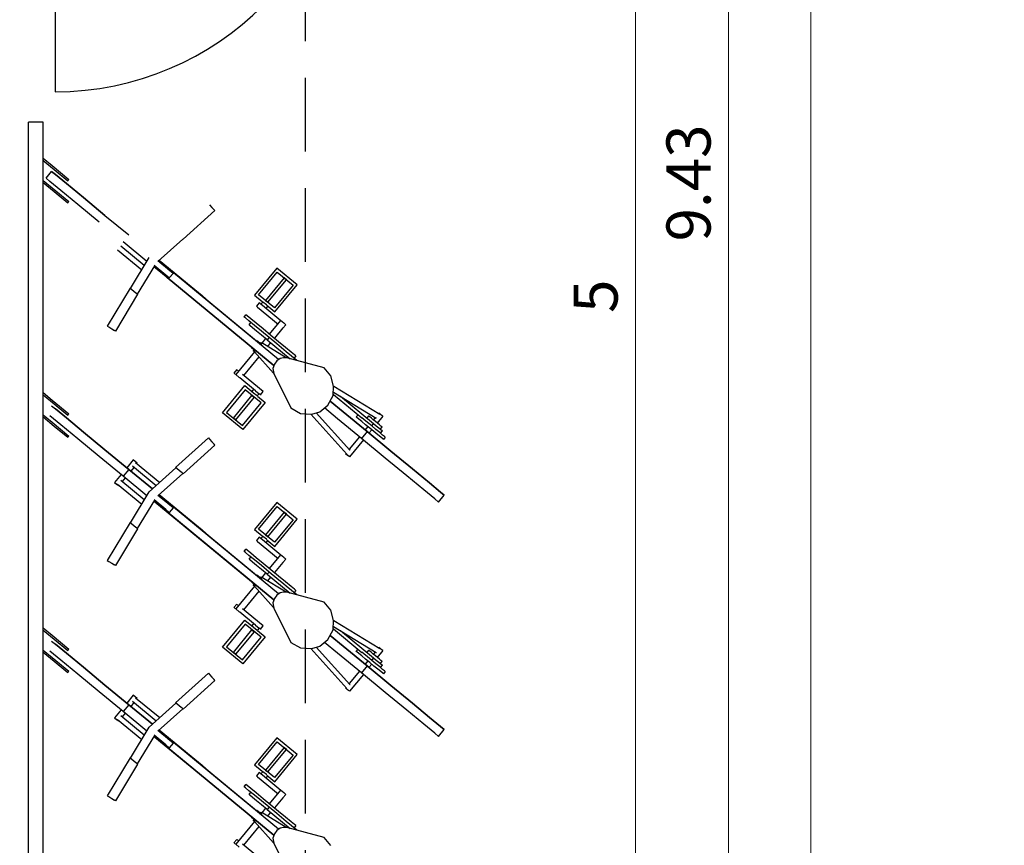
# Model space of a CAD drawing. Extents: x -14053 to -13339, y -14299 to -14218.
# Drawn here: x -13859 to -13856, y -14278 to -14275 of the extents above; entities that cross this region are included whole.
import ezdxf

# ---------------------------------------------------------------- set-up
doc = ezdxf.new("R2010")
doc.units = 0
doc.header["$LTSCALE"] = 1000
doc.header["$MEASUREMENT"] = 0
doc.header["$PDMODE"] = 35
doc.header["$PDSIZE"] = 0.5
doc.linetypes.add('HIDDEN', pattern=[0.375, 0.25, -0.125])
doc.layers.get('DEFPOINTS').update_dxf_attribs({"linetype": 'CONTINUOUS'})
for name, color, linetype in [('Bici', 136, 'CONTINUOUS'), ('Bodenbelag', 7, 'CONTINUOUS'), ('L_linea nascosta', 1, 'HIDDEN'), ('L_linea quote', 136, 'CONTINUOUS'), ('MAU', 4, 'CONTINUOUS'), ('QUOTE', 1, 'CONTINUOUS')]:
    doc.layers.add(name, color=color, linetype=linetype)
doc.styles.add('ARIAL', font='ARIAL.TTF')
doc.dimstyles.new('1_100', dxfattribs={"dimtxt": 0.15, "dimasz": 0.07, "dimexe": 0.1, "dimexo": 0.8, "dimgap": 0.04, "dimtad": 1, "dimzin": 9, "dimdsep": 46, "dimtxsty": 'ARIAL', "dimcen": 1, "dimclrd": 136, "dimclre": 136, "dimclrt": 1, "dimadec": 0, "dimazin": 0, "dimtfac": 1, "dimtmove": 0, "dimatfit": 3, "dimfxl": 1, "dimlwd": 5, "dimlwe": 5, "dimarcsym": 0})

# ---------------------------------------------------------------- blocks, each defined once
blk = doc.blocks.new('*D17')
at = {"layer": 'DEFPOINTS', "color": 0, "transparency": 16777216}
for p in [(-13858.1295, -14273.4169), (-13857.1378, -14273.4169), (-13858.1295, -14278.4169)]:
    blk.add_point(p, dxfattribs=at)
at = {"layer": 'L_linea quote', "color": 136, "lineweight": 5, "transparency": 16777216}
for p, q in [((-13857.3295, -14273.4169), (-13857.0378, -14273.4169)), ((-13857.1378, -14278.3469), (-13857.1378, -14273.4869)), ((-13857.3295, -14278.4169), (-13857.0378, -14278.4169))]:
    blk.add_line(p, q, dxfattribs=at)
at = {"layer": 'L_linea quote', "color": 136, "transparency": 16777216}
for points in [[(-13857.1495, -14273.4869), (-13857.1261, -14273.4869), (-13857.1378, -14273.4169)], [(-13857.1495, -14278.3469), (-13857.1261, -14278.3469), (-13857.1378, -14278.4169)]]:
    blk.add_solid(points, dxfattribs=at)
at = {"layer": 'L_linea quote', "color": 1, "transparency": 16777216, "insert": (-13857.2541, -14275.9169), "char_height": 0.15, "attachment_point": 5, "rotation": 90, "style": 'ARIAL'}
blk.add_mtext('5', dxfattribs=at)
blk = doc.blocks.new('*D18')
at = {"layer": 'DEFPOINTS', "color": 0, "transparency": 16777216}
for p in [(-13858.1295, -14270.8169), (-13856.8215, -14270.8169), (-13858.1295, -14280.2469)]:
    blk.add_point(p, dxfattribs=at)
at = {"layer": 'L_linea quote', "color": 136, "lineweight": 5, "transparency": 16777216}
for p, q in [((-13857.3295, -14270.8169), (-13856.7215, -14270.8169)), ((-13856.8215, -14280.1769), (-13856.8215, -14270.8869)), ((-13857.3295, -14280.2469), (-13856.7215, -14280.2469))]:
    blk.add_line(p, q, dxfattribs=at)
at = {"layer": 'L_linea quote', "color": 136, "transparency": 16777216}
for points in [[(-13856.8332, -14270.8869), (-13856.8099, -14270.8869), (-13856.8215, -14270.8169)], [(-13856.8332, -14280.1769), (-13856.8099, -14280.1769), (-13856.8215, -14280.2469)]]:
    blk.add_solid(points, dxfattribs=at)
at = {"layer": 'L_linea quote', "color": 1, "transparency": 16777216, "insert": (-13856.9382, -14275.5319), "char_height": 0.15, "attachment_point": 5, "rotation": 90, "style": 'ARIAL'}
blk.add_mtext('9.43', dxfattribs=at)
blk = doc.blocks.new('*D551')
at = {"layer": 'DEFPOINTS', "color": 0, "ltscale": 0.0001, "transparency": 16777216}
for p in [(-13858.4152, -14228.2369), (-13857.276, -14282.2469), (-13855.8488, -14282.2469)]:
    blk.add_point(p, dxfattribs=at)
at = {"layer": 'QUOTE', "color": 136, "lineweight": 5, "ltscale": 0.0001, "transparency": 16777216}
for p, q in [((-13857.6152, -14228.2369), (-13855.7488, -14228.2369)), ((-13855.8488, -14228.3069), (-13855.8488, -14282.1769)), ((-13856.476, -14282.2469), (-13855.7488, -14282.2469))]:
    blk.add_line(p, q, dxfattribs=at)
at = {"layer": 'QUOTE', "color": 136, "ltscale": 0.0001, "transparency": 16777216}
for points in [[(-13855.8604, -14228.3069), (-13855.8371, -14228.3069), (-13855.8488, -14228.2369)], [(-13855.8604, -14282.1769), (-13855.8371, -14282.1769), (-13855.8488, -14282.2469)]]:
    blk.add_solid(points, dxfattribs=at)
at = {"layer": 'QUOTE', "color": 1, "ltscale": 0.0001, "transparency": 16777216, "insert": (-13855.9654, -14255.2419), "char_height": 0.15, "attachment_point": 5, "rotation": 90, "style": 'ARIAL'}
blk.add_mtext('54.01', dxfattribs=at)
blk = doc.blocks.new('*D730')
at = {"layer": 'DEFPOINTS', "color": 0, "ltscale": 0.0001, "transparency": 16777216}
for p in [(-13857.5146, -14267.3469), (-13856.542, -14267.3469), (-13857.5146, -14280.4469)]:
    blk.add_point(p, dxfattribs=at)
at = {"layer": 'QUOTE', "color": 136, "lineweight": 5, "ltscale": 0.0001, "transparency": 16777216}
for p, q in [((-13856.7146, -14267.3469), (-13856.442, -14267.3469)), ((-13856.542, -14280.3769), (-13856.542, -14267.4169)), ((-13856.7146, -14280.4469), (-13856.442, -14280.4469))]:
    blk.add_line(p, q, dxfattribs=at)
at = {"layer": 'QUOTE', "color": 136, "ltscale": 0.0001, "transparency": 16777216}
for points in [[(-13856.5537, -14267.4169), (-13856.5303, -14267.4169), (-13856.542, -14267.3469)], [(-13856.5537, -14280.3769), (-13856.5303, -14280.3769), (-13856.542, -14280.4469)]]:
    blk.add_solid(points, dxfattribs=at)
at = {"layer": 'QUOTE', "color": 1, "ltscale": 0.0001, "transparency": 16777216, "insert": (-13856.6586, -14273.8969), "char_height": 0.15, "attachment_point": 5, "rotation": 90, "style": 'ARIAL'}
blk.add_mtext('13.1', dxfattribs=at)

msp = doc.modelspace()

# ---------------------------------------------------------------- linework, layer by layer
at = {"layer": 'Bici', "linetype": 'Continuous'}
for p, q in [((-13859.1418, -14275.5159), (-13859.1228, -14275.4927)), ((-13859.11, -14275.5032), (-13859.1228, -14275.4927)), ((-13859.0727, -14275.534), (-13859.11, -14275.5032)), ((-13859.1291, -14275.5264), (-13859.1418, -14275.5159)), ((-13859.0918, -14275.5571), (-13859.1291, -14275.5264)), ((-13859.0148, -14275.5818), (-13859.0727, -14275.534)), ((-13859.0338, -14275.6049), (-13859.0918, -14275.5571)), ((-13858.9606, -14275.6653), (-13859.0338, -14275.6049)), ((-13858.9416, -14275.6421), (-13859.0148, -14275.5818)), ((-13858.5861, -14275.606), (-13858.578, -14275.615)), ((-13858.578, -14275.615), (-13858.5704, -14275.623)), ((-13858.7992, -14275.7984), (-13858.8798, -14275.7319)), ((-13858.7606, -14275.7977), (-13858.6772, -14275.7225)), ((-13858.8987, -14275.7593), (-13858.8165, -14275.8271)), ((-13858.8076, -14275.8125), (-13858.8879, -14275.7463)), ((-13858.8545, -14275.8904), (-13858.7917, -14275.7854)), ((-13858.7217, -14275.8298), (-13858.7615, -14275.797)), ((-13858.7521, -14275.8012), (-13858.7352, -14275.815)), ((-13858.7734, -14275.8132), (-13858.8314, -14275.9095)), ((-13858.7345, -14275.8453), (-13858.7743, -14275.8125)), ((-13858.7706, -14275.8192), (-13858.7716, -14275.8198)), ((-13858.7266, -14275.8257), (-13858.7238, -14275.8245)), ((-13858.7262, -14275.8225), (-13858.7238, -14275.8245)), ((-13858.7207, -14275.8307), (-13858.7217, -14275.8298)), ((-13858.71, -14275.8394), (-13858.7207, -14275.8307)), ((-13858.7131, -14275.8332), (-13858.7139, -14275.8363)), ((-13858.3572, -14275.8213), (-13858.433, -14275.9133)), ((-13858.4189, -14275.9122), (-13858.3556, -14275.8354)), ((-13858.2878, -14275.8785), (-13858.3572, -14275.8213)), ((-13858.3556, -14275.8354), (-13858.3017, -14275.8798)), ((-13858.7335, -14275.8462), (-13858.7345, -14275.8453)), ((-13858.7267, -14275.8518), (-13858.7295, -14275.8531)), ((-13858.7163, -14275.8475), (-13858.7165, -14275.8473)), ((-13858.7163, -14275.847), (-13858.7163, -14275.8475)), ((-13858.3324, -14275.8545), (-13858.3957, -14275.9312)), ((-13858.3881, -14275.9375), (-13858.3248, -14275.8608)), ((-13858.3248, -14275.8608), (-13858.3324, -14275.8545)), ((-13858.3017, -14275.8798), (-13858.365, -14275.9566)), ((-13858.3636, -14275.9705), (-13858.2878, -14275.8785)), ((-13858.8333, -14275.9079), (-13858.8303, -14275.9104)), ((-13858.433, -14275.9133), (-13858.4074, -14275.9344)), ((-13858.365, -14275.9566), (-13858.4189, -14275.9122)), ((-13858.414, -14275.9418), (-13858.4176, -14275.9388)), ((-13858.3928, -14275.9465), (-13858.4047, -14275.9366)), ((-13858.3957, -14275.9312), (-13858.3881, -14275.9375)), ((-13858.4129, -14275.9427), (-13858.4143, -14275.9416)), ((-13858.4113, -14275.944), (-13858.4129, -14275.9427)), ((-13858.411, -14275.9442), (-13858.4115, -14275.9438)), ((-13858.399, -14275.9541), (-13858.411, -14275.9442)), ((-13858.3974, -14275.9554), (-13858.399, -14275.9541)), ((-13858.343, -14276.0003), (-13858.3977, -14275.9552)), ((-13858.3936, -14275.9586), (-13858.3873, -14275.951)), ((-13858.3908, -14275.9481), (-13858.3928, -14275.9465)), ((-13858.3911, -14275.9478), (-13858.3636, -14275.9705)), ((-13858.4519, -14276.0011), (-13858.4642, -14275.9909)), ((-13858.4579, -14275.9833), (-13858.462, -14275.9799)), ((-13858.4456, -14275.9934), (-13858.4579, -14275.9833)), ((-13858.4331, -14276.0165), (-13858.4519, -14276.0011)), ((-13858.4269, -14276.0089), (-13858.4456, -14275.9934)), ((-13858.3446, -14275.999), (-13858.3828, -14276.0453)), ((-13858.3332, -14276.0084), (-13858.3446, -14275.999)), ((-13858.9286, -14276.0214), (-13858.9182, -14276.0276)), ((-13858.9182, -14276.0276), (-13858.9087, -14276.0332)), ((-13858.4397, -14276.0239), (-13858.4484, -14276.0167)), ((-13858.4261, -14276.0351), (-13858.4397, -14276.0239)), ((-13858.4097, -14276.0358), (-13858.4331, -14276.0165)), ((-13858.4034, -14276.0282), (-13858.4269, -14276.0089)), ((-13858.4087, -14276.0495), (-13858.4261, -14276.0351)), ((-13858.3833, -14276.0576), (-13858.4097, -14276.0358)), ((-13858.377, -14276.05), (-13858.4034, -14276.0282)), ((-13858.3371, -14276.0248), (-13858.3656, -14276.0594)), ((-13858.3365, -14276.0253), (-13858.3269, -14276.0136)), ((-13858.3313, -14276.01), (-13858.3332, -14276.0084)), ((-13858.3269, -14276.0136), (-13858.3315, -14276.0098)), ((-13858.4174, -14276.0761), (-13858.4113, -14276.0738)), ((-13858.4113, -14276.0738), (-13858.4086, -14276.0761)), ((-13858.3896, -14276.0652), (-13858.4087, -14276.0495)), ((-13858.3953, -14276.0605), (-13858.4081, -14276.076)), ((-13858.3833, -14276.0576), (-13858.3896, -14276.0652)), ((-13858.3882, -14276.0663), (-13858.3896, -14276.0652)), ((-13858.3896, -14276.0652), (-13858.3117, -14276.1294)), ((-13858.3572, -14276.0791), (-13858.3833, -14276.0576)), ((-13858.3509, -14276.0715), (-13858.377, -14276.05)), ((-13858.3272, -14276.091), (-13858.3509, -14276.0715)), ((-13858.433, -14276.1062), (-13858.4965, -14276.1833)), ((-13858.436, -14276.1038), (-13858.4349, -14276.0974)), ((-13858.4333, -14276.106), (-13858.436, -14276.1038)), ((-13858.4333, -14276.106), (-13858.4292, -14276.1021)), ((-13858.368, -14276.1781), (-13858.4333, -14276.106)), ((-13858.4301, -14276.1027), (-13858.4317, -14276.1046)), ((-13858.4084, -14276.0758), (-13858.4117, -14276.0809)), ((-13858.4097, -14276.0779), (-13858.411, -14276.0796)), ((-13858.3251, -14276.1262), (-13858.4084, -14276.0758)), ((-13858.3782, -14276.0746), (-13858.389, -14276.0877)), ((-13858.3335, -14276.0987), (-13858.3572, -14276.0791)), ((-13858.3251, -14276.1056), (-13858.3335, -14276.0987)), ((-13858.3084, -14276.1065), (-13858.3272, -14276.091)), ((-13858.2886, -14276.1357), (-13858.3254, -14276.1054)), ((-13858.2965, -14276.1164), (-13858.3084, -14276.1065)), ((-13858.4179, -14276.1228), (-13858.47, -14276.186)), ((-13858.3575, -14276.1361), (-13858.3656, -14276.1481)), ((-13858.3456, -14276.1289), (-13858.3575, -14276.1361)), ((-13858.3344, -14276.1258), (-13858.3456, -14276.1289)), ((-13858.3233, -14276.1263), (-13858.3344, -14276.1258)), ((-13858.196, -14276.1604), (-13858.3233, -14276.1263)), ((-13858.2921, -14276.12), (-13858.2984, -14276.1276)), ((-13858.2921, -14276.12), (-13858.2965, -14276.1164)), ((-13858.4895, -14276.1698), (-13858.4917, -14276.168)), ((-13858.4871, -14276.1718), (-13858.4895, -14276.1698)), ((-13858.3656, -14276.1481), (-13858.371, -14276.1624)), ((-13858.371, -14276.1624), (-13858.3675, -14276.1799)), ((-13858.1731, -14276.1875), (-13858.196, -14276.1604)), ((-13858.5025, -14276.1783), (-13858.5031, -14276.1779)), ((-13858.5009, -14276.1797), (-13858.5025, -14276.1783)), ((-13858.499, -14276.1813), (-13858.5012, -14276.1795)), ((-13858.4965, -14276.1833), (-13858.499, -14276.1813)), ((-13858.4851, -14276.1927), (-13858.4965, -14276.1833)), ((-13858.4829, -14276.1945), (-13858.4851, -14276.1927)), ((-13858.4301, -14276.238), (-13858.4832, -14276.1943)), ((-13858.3675, -14276.1799), (-13858.3094, -14276.2968)), ((-13858.164, -14276.2224), (-13858.1731, -14276.1875)), ((-13858.5422, -14276.3129), (-13858.4663, -14276.2209)), ((-13858.4647, -14276.2351), (-13858.528, -14276.3118)), ((-13858.4663, -14276.2209), (-13858.4369, -14276.2452)), ((-13858.4108, -14276.2795), (-13858.4647, -14276.2351)), ((-13858.4361, -14276.2331), (-13858.4424, -14276.2407)), ((-13858.4301, -14276.238), (-13858.4296, -14276.2385)), ((-13858.4296, -14276.2385), (-13858.4176, -14276.2484)), ((-13858.1654, -14276.2547), (-13858.164, -14276.2224)), ((-13858.0071, -14276.3184), (-13858.1639, -14276.2234)), ((-13858.5049, -14276.3309), (-13858.4416, -14276.2542)), ((-13858.434, -14276.2604), (-13858.4973, -14276.3372)), ((-13858.4416, -14276.2542), (-13858.434, -14276.2604)), ((-13858.4369, -14276.2452), (-13858.4359, -14276.2461)), ((-13858.4233, -14276.2564), (-13858.3969, -14276.2782)), ((-13858.4176, -14276.2484), (-13858.4157, -14276.2499)), ((-13858.4127, -14276.2524), (-13858.4157, -14276.2499)), ((-13858.4127, -14276.2524), (-13858.4122, -14276.2528)), ((-13858.1838, -14276.2875), (-13858.1654, -14276.2547)), ((-13858.1315, -14276.31), (-13858.1758, -14276.2735)), ((-13858.165, -14276.2431), (-13858.0189, -14276.331)), ((-13858.165, -14276.2504), (-13858.0676, -14276.3307)), ((-13858.0284, -14276.3502), (-13858.1403, -14276.258)), ((-13859.0727, -14276.3307), (-13859.11, -14276.2999)), ((-13858.4741, -14276.3563), (-13858.4108, -14276.2795)), ((-13858.3969, -14276.2782), (-13858.4728, -14276.3702)), ((-13858.3094, -14276.2968), (-13858.2765, -14276.3157)), ((-13858.2105, -14276.3094), (-13858.1838, -14276.2875)), ((-13858.1506, -14276.3332), (-13858.1949, -14276.2966)), ((-13859.0918, -14276.3538), (-13859.1291, -14276.323)), ((-13859.0148, -14276.3785), (-13859.0727, -14276.3307)), ((-13858.4728, -14276.3702), (-13858.5422, -14276.3129)), ((-13858.528, -14276.3118), (-13858.4741, -14276.3563)), ((-13858.4973, -14276.3372), (-13858.5049, -14276.3309)), ((-13858.2765, -14276.3157), (-13858.2385, -14276.3178)), ((-13858.1187, -14276.4537), (-13858.242, -14276.3177)), ((-13858.2385, -14276.3178), (-13858.2105, -14276.3094)), ((-13858.2229, -14276.3133), (-13858.1085, -14276.4396)), ((-13858.0504, -14276.3769), (-13858.1315, -14276.31)), ((-13858.0872, -14276.3273), (-13858.0809, -14276.3197)), ((-13858.085, -14276.3291), (-13858.0872, -14276.3273)), ((-13858.0785, -14276.3345), (-13858.085, -14276.3291)), ((-13858.0682, -14276.343), (-13858.0785, -14276.3345)), ((-13858.0619, -14276.3354), (-13858.0679, -14276.3305)), ((-13858.0491, -14276.3459), (-13858.0619, -14276.3354)), ((-13858.0452, -14276.3235), (-13858.0515, -14276.3312)), ((-13858.0442, -14276.3244), (-13858.0452, -14276.3235)), ((-13858.0409, -14276.3271), (-13858.0442, -14276.3244)), ((-13858.0357, -14276.3314), (-13858.0409, -14276.3271)), ((-13858.0295, -14276.3366), (-13858.0357, -14276.3314)), ((-13858.0221, -14276.3426), (-13858.0295, -14276.3366)), ((-13858.0224, -14276.3291), (-13858.0289, -14276.337)), ((-13858.0192, -14276.3308), (-13858.0181, -14276.3317)), ((-13857.9965, -14276.3249), (-13858.0156, -14276.348)), ((-13858.0098, -14276.3139), (-13858.0114, -14276.3158)), ((-13859.0338, -14276.4016), (-13859.0918, -14276.3538)), ((-13858.0554, -14276.3536), (-13858.0682, -14276.343)), ((-13858.0478, -14276.3599), (-13858.0572, -14276.3713)), ((-13858.0409, -14276.3655), (-13858.0554, -14276.3536)), ((-13858.0347, -14276.3578), (-13858.0491, -14276.3459)), ((-13858.0344, -14276.3709), (-13858.0438, -14276.3823)), ((-13858.0268, -14276.3771), (-13858.0409, -14276.3655)), ((-13858.0347, -14276.3578), (-13858.0284, -14276.3502)), ((-13858.0205, -14276.3695), (-13858.0347, -14276.3578)), ((-13858.0284, -14276.3502), (-13858.0295, -14276.3493)), ((-13858.0189, -14276.3581), (-13858.0284, -14276.3502)), ((-13858.015, -14276.3484), (-13858.0221, -14276.3426)), ((-13858.0074, -14276.3803), (-13858.0205, -14276.3695)), ((-13858.0104, -14276.3651), (-13858.0189, -14276.3581)), ((-13858.0085, -14276.3538), (-13858.015, -14276.3484)), ((-13858.0036, -14276.3707), (-13858.0104, -14276.3651)), ((-13858.0033, -14276.3581), (-13858.0085, -14276.3538)), ((-13858.0001, -14276.3608), (-13858.0063, -14276.3684)), ((-13857.999, -14276.3745), (-13858.0036, -14276.3707)), ((-13858.0001, -14276.3608), (-13858.0033, -14276.3581)), ((-13857.999, -14276.3617), (-13858.0001, -14276.3608)), ((-13858.9606, -14276.4619), (-13859.0338, -14276.4016)), ((-13858.9416, -14276.4388), (-13859.0148, -14276.3785)), ((-13858.5861, -14276.4026), (-13858.578, -14276.4116)), ((-13858.0762, -14276.3944), (-13858.1113, -14276.4369)), ((-13857.9883, -14276.4669), (-13858.0694, -14276.4)), ((-13857.9693, -14276.4438), (-13858.0504, -14276.3769)), ((-13858.0137, -14276.3879), (-13858.0268, -14276.3771)), ((-13858.0037, -14276.3962), (-13858.0137, -14276.3879)), ((-13857.9974, -14276.3886), (-13858.0074, -14276.3803)), ((-13857.9971, -14276.4016), (-13858.0037, -14276.3962)), ((-13857.9908, -14276.394), (-13857.9974, -14276.3886)), ((-13857.9947, -14276.4036), (-13857.9971, -14276.4016)), ((-13857.9884, -14276.396), (-13857.9947, -14276.4036)), ((-13857.9884, -14276.396), (-13857.9908, -14276.394)), ((-13858.8607, -14276.5055), (-13858.9416, -14276.4388)), ((-13858.578, -14276.4116), (-13858.5704, -14276.4197)), ((-13858.1088, -14276.4394), (-13858.1077, -14276.4403)), ((-13858.8452, -14276.4734), (-13858.8672, -14276.5001)), ((-13857.9154, -14276.5271), (-13857.9883, -14276.4669)), ((-13857.8963, -14276.5039), (-13857.9693, -14276.4438)), ((-13858.7801, -14276.5719), (-13858.8607, -14276.5055)), ((-13858.8607, -14276.5055), (-13858.7801, -14276.5719)), ((-13858.8436, -14276.4986), (-13858.8539, -14276.5111)), ((-13858.7679, -14276.561), (-13858.8482, -14276.4948)), ((-13858.8374, -14276.4817), (-13858.7552, -14276.5495)), ((-13858.8319, -14276.4844), (-13858.8328, -14276.4855)), ((-13858.7003, -14276.5001), (-13858.7917, -14276.5821)), ((-13858.6973, -14276.5026), (-13858.7017, -14276.499)), ((-13858.6878, -14276.5104), (-13858.6973, -14276.5026)), ((-13857.8383, -14276.5517), (-13857.8963, -14276.5039)), ((-13858.873, -14276.5342), (-13858.8833, -14276.5468)), ((-13858.7992, -14276.5951), (-13858.8798, -14276.5286)), ((-13858.7606, -14276.5944), (-13858.6772, -14276.5192)), ((-13858.6791, -14276.5176), (-13858.6878, -14276.5104)), ((-13858.6761, -14276.5201), (-13858.6791, -14276.5176)), ((-13857.8574, -14276.5749), (-13857.9154, -14276.5271)), ((-13858.8987, -14276.556), (-13858.8165, -14276.6238)), ((-13858.8076, -14276.6091), (-13858.8879, -14276.543)), ((-13857.8201, -14276.6056), (-13857.8574, -14276.5749)), ((-13857.801, -14276.5825), (-13857.8383, -14276.5517)), ((-13858.8545, -14276.6871), (-13858.7917, -14276.5821)), ((-13858.7345, -14276.642), (-13858.7743, -14276.6092)), ((-13858.7217, -14276.6265), (-13858.7615, -14276.5937)), ((-13858.7521, -14276.5978), (-13858.7352, -14276.6117)), ((-13857.807, -14276.6164), (-13857.8201, -14276.6056)), ((-13857.807, -14276.6164), (-13857.788, -14276.5932)), ((-13857.788, -14276.5932), (-13857.801, -14276.5825)), ((-13858.7734, -14276.6099), (-13858.8314, -14276.7062)), ((-13858.7706, -14276.6159), (-13858.7716, -14276.6165)), ((-13858.7335, -14276.6429), (-13858.7345, -14276.642)), ((-13858.7266, -14276.6224), (-13858.7238, -14276.6211)), ((-13858.7262, -14276.6191), (-13858.7238, -14276.6211)), ((-13858.7207, -14276.6273), (-13858.7217, -14276.6265)), ((-13858.71, -14276.6361), (-13858.7207, -14276.6273)), ((-13858.7131, -14276.6299), (-13858.7139, -14276.6329)), ((-13858.3572, -14276.618), (-13858.433, -14276.71)), ((-13858.4189, -14276.7088), (-13858.3556, -14276.6321)), ((-13858.2878, -14276.6752), (-13858.3572, -14276.618)), ((-13858.3556, -14276.6321), (-13858.3017, -14276.6765)), ((-13858.7267, -14276.6485), (-13858.7295, -14276.6498)), ((-13858.7163, -14276.6442), (-13858.7165, -14276.644)), ((-13858.7163, -14276.6437), (-13858.7163, -14276.6442)), ((-13858.3324, -14276.6512), (-13858.3957, -14276.7279)), ((-13858.3881, -14276.7342), (-13858.3248, -14276.6574)), ((-13858.3017, -14276.6765), (-13858.365, -14276.7533)), ((-13858.3636, -14276.7672), (-13858.2878, -14276.6752)), ((-13858.3248, -14276.6574), (-13858.3324, -14276.6512)), ((-13858.8333, -14276.7046), (-13858.8303, -14276.7071)), ((-13858.433, -14276.71), (-13858.4074, -14276.731)), ((-13858.365, -14276.7533), (-13858.4189, -14276.7088)), ((-13858.414, -14276.7384), (-13858.4176, -14276.7355)), ((-13858.4129, -14276.7393), (-13858.4143, -14276.7382)), ((-13858.4113, -14276.7407), (-13858.4129, -14276.7393)), ((-13858.411, -14276.7409), (-13858.4115, -14276.7405)), ((-13858.399, -14276.7508), (-13858.411, -14276.7409)), ((-13858.3928, -14276.7431), (-13858.4047, -14276.7333)), ((-13858.3957, -14276.7279), (-13858.3881, -14276.7342)), ((-13858.3908, -14276.7447), (-13858.3928, -14276.7431)), ((-13858.4579, -14276.78), (-13858.462, -14276.7766)), ((-13858.3974, -14276.7521), (-13858.399, -14276.7508)), ((-13858.343, -14276.797), (-13858.3977, -14276.7519)), ((-13858.3936, -14276.7553), (-13858.3873, -14276.7476)), ((-13858.3911, -14276.7445), (-13858.3636, -14276.7672)), ((-13858.4519, -14276.7977), (-13858.4642, -14276.7876)), ((-13858.4456, -14276.7901), (-13858.4579, -14276.78)), ((-13858.4331, -14276.8132), (-13858.4519, -14276.7977)), ((-13858.4269, -14276.8056), (-13858.4456, -14276.7901)), ((-13858.4034, -14276.8249), (-13858.4269, -14276.8056)), ((-13858.3446, -14276.7957), (-13858.3828, -14276.8419)), ((-13858.3332, -14276.8051), (-13858.3446, -14276.7957)), ((-13858.3365, -14276.822), (-13858.3269, -14276.8103)), ((-13858.3313, -14276.8067), (-13858.3332, -14276.8051)), ((-13858.3269, -14276.8103), (-13858.3315, -14276.8064)), ((-13858.9286, -14276.818), (-13858.9182, -14276.8243)), ((-13858.9182, -14276.8243), (-13858.9087, -14276.8299)), ((-13858.4397, -14276.8206), (-13858.4484, -14276.8134)), ((-13858.4261, -14276.8318), (-13858.4397, -14276.8206)), ((-13858.4097, -14276.8325), (-13858.4331, -14276.8132)), ((-13858.4087, -14276.8462), (-13858.4261, -14276.8318)), ((-13858.3833, -14276.8543), (-13858.4097, -14276.8325)), ((-13858.377, -14276.8467), (-13858.4034, -14276.8249)), ((-13858.3371, -14276.8215), (-13858.3656, -14276.8561)), ((-13858.4174, -14276.8728), (-13858.4113, -14276.8705)), ((-13858.4084, -14276.8725), (-13858.4117, -14276.8775)), ((-13858.4113, -14276.8705), (-13858.4086, -14276.8727)), ((-13858.4097, -14276.8746), (-13858.411, -14276.8762)), ((-13858.3896, -14276.8619), (-13858.4087, -14276.8462)), ((-13858.3251, -14276.9228), (-13858.4084, -14276.8725)), ((-13858.3953, -14276.8572), (-13858.4081, -14276.8727)), ((-13858.3833, -14276.8543), (-13858.3896, -14276.8619)), ((-13858.3882, -14276.863), (-13858.3896, -14276.8619)), ((-13858.3896, -14276.8619), (-13858.3117, -14276.9261)), ((-13858.3782, -14276.8713), (-13858.389, -14276.8844)), ((-13858.3572, -14276.8758), (-13858.3833, -14276.8543)), ((-13858.3509, -14276.8682), (-13858.377, -14276.8467)), ((-13858.3335, -14276.8953), (-13858.3572, -14276.8758)), ((-13858.3272, -14276.8877), (-13858.3509, -14276.8682)), ((-13858.433, -14276.9029), (-13858.4965, -14276.9799)), ((-13858.436, -14276.9005), (-13858.4349, -14276.8941)), ((-13858.4333, -14276.9027), (-13858.436, -14276.9005)), ((-13858.4333, -14276.9027), (-13858.4292, -14276.8988)), ((-13858.368, -14276.9748), (-13858.4333, -14276.9027)), ((-13858.4301, -14276.8994), (-13858.4317, -14276.9013)), ((-13858.3251, -14276.9023), (-13858.3335, -14276.8953)), ((-13858.3084, -14276.9032), (-13858.3272, -14276.8877)), ((-13858.2886, -14276.9324), (-13858.3254, -14276.9021)), ((-13858.2965, -14276.9131), (-13858.3084, -14276.9032)), ((-13858.4179, -14276.9195), (-13858.47, -14276.9826)), ((-13858.3575, -14276.9327), (-13858.3656, -14276.9448)), ((-13858.3456, -14276.9256), (-13858.3575, -14276.9327)), ((-13858.3344, -14276.9225), (-13858.3456, -14276.9256)), ((-13858.3233, -14276.9229), (-13858.3344, -14276.9225)), ((-13858.196, -14276.957), (-13858.3233, -14276.9229)), ((-13858.2921, -14276.9167), (-13858.2984, -14276.9243)), ((-13858.2921, -14276.9167), (-13858.2965, -14276.9131)), ((-13858.5025, -14276.975), (-13858.5031, -14276.9746)), ((-13858.5009, -14276.9764), (-13858.5025, -14276.975)), ((-13858.499, -14276.9779), (-13858.5012, -14276.9761)), ((-13858.4895, -14276.9665), (-13858.4917, -14276.9647)), ((-13858.4871, -14276.9685), (-13858.4895, -14276.9665)), ((-13858.3656, -14276.9448), (-13858.371, -14276.9591)), ((-13858.371, -14276.9591), (-13858.3675, -14276.9766)), ((-13858.3675, -14276.9766), (-13858.3094, -14277.0935)), ((-13858.1731, -14276.9842), (-13858.196, -14276.957)), ((-13858.4965, -14276.9799), (-13858.499, -14276.9779)), ((-13858.4851, -14276.9894), (-13858.4965, -14276.9799)), ((-13858.4829, -14276.9912), (-13858.4851, -14276.9894)), ((-13858.4301, -14277.0347), (-13858.4832, -14276.991)), ((-13858.164, -14277.0191), (-13858.1731, -14276.9842)), ((-13858.5422, -14277.1096), (-13858.4663, -14277.0176)), ((-13858.4647, -14277.0318), (-13858.528, -14277.1085)), ((-13858.4663, -14277.0176), (-13858.4369, -14277.0419)), ((-13858.4108, -14277.0762), (-13858.4647, -14277.0318)), ((-13858.4361, -14277.0298), (-13858.4424, -14277.0374)), ((-13858.4369, -14277.0419), (-13858.4359, -14277.0428)), ((-13858.4301, -14277.0347), (-13858.4296, -14277.0352)), ((-13858.4296, -14277.0352), (-13858.4176, -14277.045)), ((-13858.1654, -14277.0513), (-13858.164, -14277.0191)), ((-13858.165, -14277.0398), (-13858.0189, -14277.1277)), ((-13858.0071, -14277.1151), (-13858.1639, -14277.0201)), ((-13858.5049, -14277.1276), (-13858.4416, -14277.0508)), ((-13858.434, -14277.0571), (-13858.4973, -14277.1339)), ((-13858.4741, -14277.153), (-13858.4108, -14277.0762)), ((-13858.3969, -14277.0749), (-13858.4728, -14277.1669)), ((-13858.4416, -14277.0508), (-13858.434, -14277.0571)), ((-13858.4233, -14277.0531), (-13858.3969, -14277.0749)), ((-13858.4176, -14277.045), (-13858.4157, -14277.0466)), ((-13858.4127, -14277.0491), (-13858.4157, -14277.0466)), ((-13858.4127, -14277.0491), (-13858.4122, -14277.0495)), ((-13858.1838, -14277.0842), (-13858.1654, -14277.0513)), ((-13858.1315, -14277.1067), (-13858.1758, -14277.0701)), ((-13858.165, -14277.047), (-13858.0676, -14277.1274)), ((-13858.0284, -14277.1469), (-13858.1403, -14277.0547)), ((-13859.0727, -14277.1305), (-13859.11, -14277.0997)), ((-13858.4728, -14277.1669), (-13858.5422, -14277.1096)), ((-13858.528, -14277.1085), (-13858.4741, -14277.153)), ((-13858.3094, -14277.0935), (-13858.2765, -14277.1124)), ((-13858.2385, -14277.1145), (-13858.2105, -14277.106)), ((-13858.2229, -14277.11), (-13858.1085, -14277.2363)), ((-13858.2105, -14277.106), (-13858.1838, -14277.0842)), ((-13858.1506, -14277.1298), (-13858.1949, -14277.0933)), ((-13858.0504, -14277.1736), (-13858.1315, -14277.1067)), ((-13858.0098, -14277.1105), (-13858.0114, -14277.1124)), ((-13859.0918, -14277.1536), (-13859.1291, -14277.1228)), ((-13859.0148, -14277.1782), (-13859.0727, -14277.1305)), ((-13858.4973, -14277.1339), (-13858.5049, -14277.1276)), ((-13858.2765, -14277.1124), (-13858.2385, -14277.1145)), ((-13858.1187, -14277.2503), (-13858.242, -14277.1143)), ((-13858.0872, -14277.124), (-13858.0809, -14277.1164)), ((-13858.085, -14277.1258), (-13858.0872, -14277.124)), ((-13858.0785, -14277.1312), (-13858.085, -14277.1258)), ((-13858.0682, -14277.1397), (-13858.0785, -14277.1312)), ((-13858.0554, -14277.1503), (-13858.0682, -14277.1397)), ((-13858.0619, -14277.1321), (-13858.0679, -14277.1272)), ((-13858.0491, -14277.1426), (-13858.0619, -14277.1321)), ((-13858.0452, -14277.1202), (-13858.0515, -14277.1279)), ((-13858.0347, -14277.1545), (-13858.0491, -14277.1426)), ((-13858.0442, -14277.1211), (-13858.0452, -14277.1202)), ((-13858.0409, -14277.1238), (-13858.0442, -14277.1211)), ((-13858.0357, -14277.1281), (-13858.0409, -14277.1238)), ((-13858.0295, -14277.1332), (-13858.0357, -14277.1281)), ((-13858.0221, -14277.1393), (-13858.0295, -14277.1332)), ((-13858.0224, -14277.1258), (-13858.0289, -14277.1337)), ((-13858.015, -14277.1451), (-13858.0221, -14277.1393)), ((-13858.0192, -14277.1275), (-13858.0181, -14277.1284)), ((-13857.9965, -14277.1215), (-13858.0156, -14277.1447)), ((-13858.0085, -14277.1505), (-13858.015, -14277.1451)), ((-13859.0338, -14277.2014), (-13859.0918, -14277.1536)), ((-13858.9416, -14277.2386), (-13859.0148, -14277.1782)), ((-13858.0478, -14277.1565), (-13858.0572, -14277.168)), ((-13858.0409, -14277.1622), (-13858.0554, -14277.1503)), ((-13857.9693, -14277.2405), (-13858.0504, -14277.1736)), ((-13858.0344, -14277.1675), (-13858.0438, -14277.179)), ((-13858.0268, -14277.1738), (-13858.0409, -14277.1622)), ((-13858.0347, -14277.1545), (-13858.0284, -14277.1469)), ((-13858.0205, -14277.1662), (-13858.0347, -14277.1545)), ((-13858.0284, -14277.1469), (-13858.0295, -14277.146)), ((-13858.0189, -14277.1548), (-13858.0284, -14277.1469)), ((-13858.0137, -14277.1846), (-13858.0268, -14277.1738)), ((-13858.0074, -14277.177), (-13858.0205, -14277.1662)), ((-13858.0104, -14277.1617), (-13858.0189, -14277.1548)), ((-13858.0036, -14277.1673), (-13858.0104, -14277.1617)), ((-13858.0033, -14277.1548), (-13858.0085, -14277.1505)), ((-13857.9974, -14277.1853), (-13858.0074, -14277.177)), ((-13858.0001, -14277.1575), (-13858.0063, -14277.1651)), ((-13857.999, -14277.1712), (-13858.0036, -14277.1673)), ((-13858.0001, -14277.1575), (-13858.0033, -14277.1548)), ((-13857.999, -14277.1584), (-13858.0001, -14277.1575)), ((-13858.9606, -14277.2617), (-13859.0338, -14277.2014)), ((-13858.5861, -14277.2024), (-13858.578, -14277.2114)), ((-13858.578, -14277.2114), (-13858.5704, -14277.2195)), ((-13858.0762, -14277.1911), (-13858.1113, -14277.2336)), ((-13857.9883, -14277.2636), (-13858.0694, -14277.1967)), ((-13858.0037, -14277.1929), (-13858.0137, -14277.1846)), ((-13857.9971, -14277.1983), (-13858.0037, -14277.1929)), ((-13857.9908, -14277.1907), (-13857.9974, -14277.1853)), ((-13857.9947, -14277.2003), (-13857.9971, -14277.1983)), ((-13857.9884, -14277.1927), (-13857.9947, -14277.2003)), ((-13857.9884, -14277.1927), (-13857.9908, -14277.1907)), ((-13858.8607, -14277.3053), (-13858.9416, -14277.2386)), ((-13858.1088, -14277.2361), (-13858.1077, -14277.237)), ((-13857.8963, -14277.3006), (-13857.9693, -14277.2405)), ((-13858.8452, -14277.2732), (-13858.8672, -14277.2999)), ((-13857.9154, -14277.3237), (-13857.9883, -14277.2636)), ((-13858.7801, -14277.3717), (-13858.8607, -14277.3053)), ((-13858.8607, -14277.3053), (-13858.7801, -14277.3717)), ((-13858.8436, -14277.2983), (-13858.8539, -14277.3109)), ((-13858.7679, -14277.3607), (-13858.8482, -14277.2945)), ((-13858.8374, -14277.2815), (-13858.7552, -14277.3492)), ((-13858.8319, -14277.2842), (-13858.8328, -14277.2853)), ((-13858.7003, -14277.2999), (-13858.7917, -14277.3818)), ((-13858.6973, -14277.3023), (-13858.7017, -14277.2987)), ((-13858.6878, -14277.3102), (-13858.6973, -14277.3023)), ((-13858.6791, -14277.3174), (-13858.6878, -14277.3102)), ((-13857.8383, -14277.3484), (-13857.8963, -14277.3006)), ((-13858.8076, -14277.4089), (-13858.8879, -14277.3427)), ((-13858.873, -14277.334), (-13858.8833, -14277.3465)), ((-13858.7992, -14277.3948), (-13858.8798, -14277.3284)), ((-13858.7606, -14277.3941), (-13858.6772, -14277.3189)), ((-13858.6761, -14277.3199), (-13858.6791, -14277.3174)), ((-13857.8574, -14277.3715), (-13857.9154, -14277.3237)), ((-13858.8987, -14277.3558), (-13858.8165, -14277.4235)), ((-13857.8201, -14277.4023), (-13857.8574, -14277.3715)), ((-13857.801, -14277.3792), (-13857.8383, -14277.3484)), ((-13857.788, -14277.3899), (-13857.801, -14277.3792)), ((-13858.8545, -14277.4869), (-13858.7917, -14277.3818)), ((-13858.7734, -14277.4097), (-13858.8314, -14277.5059)), ((-13858.7345, -14277.4417), (-13858.7743, -14277.409)), ((-13858.7217, -14277.4262), (-13858.7615, -14277.3934)), ((-13858.7521, -14277.3976), (-13858.7352, -14277.4115)), ((-13857.807, -14277.413), (-13857.8201, -14277.4023)), ((-13857.807, -14277.413), (-13857.788, -14277.3899)), ((-13858.7706, -14277.4157), (-13858.7716, -14277.4163)), ((-13858.7335, -14277.4426), (-13858.7345, -14277.4417)), ((-13858.7266, -14277.4222), (-13858.7238, -14277.4209)), ((-13858.7262, -14277.4189), (-13858.7238, -14277.4209)), ((-13858.7207, -14277.4271), (-13858.7217, -14277.4262)), ((-13858.71, -14277.4359), (-13858.7207, -14277.4271)), ((-13858.7163, -14277.444), (-13858.7165, -14277.4438)), ((-13858.7163, -14277.4435), (-13858.7163, -14277.444)), ((-13858.7131, -14277.4297), (-13858.7139, -14277.4327)), ((-13858.3572, -14277.4177), (-13858.433, -14277.5097)), ((-13858.4189, -14277.5086), (-13858.3556, -14277.4318)), ((-13858.2878, -14277.4749), (-13858.3572, -14277.4177)), ((-13858.3556, -14277.4318), (-13858.3017, -14277.4763)), ((-13858.7267, -14277.4482), (-13858.7295, -14277.4495)), ((-13858.3324, -14277.4509), (-13858.3957, -14277.5277)), ((-13858.3881, -14277.534), (-13858.3248, -14277.4572)), ((-13858.3017, -14277.4763), (-13858.365, -14277.553)), ((-13858.3636, -14277.5669), (-13858.2878, -14277.4749)), ((-13858.3248, -14277.4572), (-13858.3324, -14277.4509)), ((-13858.8333, -14277.5044), (-13858.8303, -14277.5069)), ((-13858.433, -14277.5097), (-13858.4074, -14277.5308)), ((-13858.365, -14277.553), (-13858.4189, -14277.5086)), ((-13858.414, -14277.5382), (-13858.4176, -14277.5353)), ((-13858.4129, -14277.5391), (-13858.4143, -14277.538)), ((-13858.4113, -14277.5405), (-13858.4129, -14277.5391)), ((-13858.411, -14277.5407), (-13858.4115, -14277.5402)), ((-13858.399, -14277.5505), (-13858.411, -14277.5407)), ((-13858.3928, -14277.5429), (-13858.4047, -14277.533)), ((-13858.3957, -14277.5277), (-13858.3881, -14277.534)), ((-13858.3908, -14277.5445), (-13858.3928, -14277.5429)), ((-13858.3911, -14277.5443), (-13858.3636, -14277.5669)), ((-13858.4579, -14277.5798), (-13858.462, -14277.5764)), ((-13858.4456, -14277.5899), (-13858.4579, -14277.5798)), ((-13858.3974, -14277.5519), (-13858.399, -14277.5505)), ((-13858.343, -14277.5968), (-13858.3977, -14277.5517)), ((-13858.3936, -14277.555), (-13858.3873, -14277.5474)), ((-13858.4519, -14277.5975), (-13858.4642, -14277.5874)), ((-13858.4331, -14277.613), (-13858.4519, -14277.5975)), ((-13858.4397, -14277.6204), (-13858.4484, -14277.6132)), ((-13858.4269, -14277.6053), (-13858.4456, -14277.5899)), ((-13858.4097, -14277.6323), (-13858.4331, -14277.613)), ((-13858.4034, -14277.6247), (-13858.4269, -14277.6053)), ((-13858.3446, -14277.5954), (-13858.3828, -14277.6417)), ((-13858.3332, -14277.6049), (-13858.3446, -14277.5954)), ((-13858.3365, -14277.6217), (-13858.3269, -14277.61)), ((-13858.3313, -14277.6064), (-13858.3332, -14277.6049)), ((-13858.3269, -14277.61), (-13858.3315, -14277.6062)), ((-13858.9286, -14277.6178), (-13858.9182, -14277.624)), ((-13858.9182, -14277.624), (-13858.9087, -14277.6297)), ((-13858.4261, -14277.6316), (-13858.4397, -14277.6204)), ((-13858.4087, -14277.6459), (-13858.4261, -14277.6316)), ((-13858.3833, -14277.654), (-13858.4097, -14277.6323)), ((-13858.3896, -14277.6616), (-13858.4087, -14277.6459)), ((-13858.377, -14277.6464), (-13858.4034, -14277.6247)), ((-13858.3509, -14277.668), (-13858.377, -14277.6464)), ((-13858.3371, -14277.6213), (-13858.3656, -14277.6558)), ((-13858.4174, -14277.6726), (-13858.4113, -14277.6703)), ((-13858.4084, -14277.6722), (-13858.4117, -14277.6773)), ((-13858.4113, -14277.6703), (-13858.4086, -14277.6725)), ((-13858.4097, -14277.6744), (-13858.411, -14277.676)), ((-13858.3251, -14277.7226), (-13858.4084, -14277.6722)), ((-13858.3953, -14277.6569), (-13858.4081, -14277.6725)), ((-13858.3833, -14277.654), (-13858.3896, -14277.6616)), ((-13858.3882, -14277.6628), (-13858.3896, -14277.6616)), ((-13858.3896, -14277.6616), (-13858.3117, -14277.7258)), ((-13858.3782, -14277.6711), (-13858.389, -14277.6842)), ((-13858.3572, -14277.6756), (-13858.3833, -14277.654)), ((-13858.3335, -14277.6951), (-13858.3572, -14277.6756)), ((-13858.3272, -14277.6875), (-13858.3509, -14277.668)), ((-13858.433, -14277.7027), (-13858.4965, -14277.7797)), ((-13858.436, -14277.7002), (-13858.4349, -14277.6938)), ((-13858.4333, -14277.7025), (-13858.436, -14277.7002)), ((-13858.4333, -14277.7025), (-13858.4292, -14277.6985)), ((-13858.368, -14277.7746), (-13858.4333, -14277.7025)), ((-13858.4301, -14277.6991), (-13858.4317, -14277.701)), ((-13858.3251, -14277.7021), (-13858.3335, -14277.6951)), ((-13858.3084, -14277.703), (-13858.3272, -14277.6875)), ((-13858.2886, -14277.7321), (-13858.3254, -14277.7018)), ((-13858.2965, -14277.7128), (-13858.3084, -14277.703)), ((-13858.2921, -14277.7164), (-13858.2965, -14277.7128)), ((-13858.4179, -14277.7193), (-13858.47, -14277.7824)), ((-13858.3656, -14277.7445), (-13858.371, -14277.7589)), ((-13858.3575, -14277.7325), (-13858.3656, -14277.7445)), ((-13858.3456, -14277.7254), (-13858.3575, -14277.7325)), ((-13858.3344, -14277.7222), (-13858.3456, -14277.7254)), ((-13858.3233, -14277.7227), (-13858.3344, -14277.7222)), ((-13858.196, -14277.7568), (-13858.3233, -14277.7227)), ((-13858.2921, -14277.7164), (-13858.2984, -14277.7241)), ((-13858.5025, -14277.7748), (-13858.5031, -14277.7743)), ((-13858.5009, -14277.7761), (-13858.5025, -14277.7748)), ((-13858.499, -14277.7777), (-13858.5012, -14277.7759)), ((-13858.4965, -14277.7797), (-13858.499, -14277.7777)), ((-13858.4851, -14277.7891), (-13858.4965, -14277.7797)), ((-13858.4895, -14277.7662), (-13858.4917, -14277.7644)), ((-13858.4871, -14277.7683), (-13858.4895, -14277.7662)), ((-13858.371, -14277.7589), (-13858.3675, -14277.7763)), ((-13858.3675, -14277.7763), (-13858.3094, -14277.8933)), ((-13858.1731, -14277.7839), (-13858.196, -14277.7568))]:
    msp.add_line(p, q, dxfattribs=at)
for points in [[(-13859.1228, -14275.4927), (-13859.11, -14275.5032), (-13859.0727, -14275.534), (-13859.0148, -14275.5818), (-13858.9416, -14275.6421), (-13858.8607, -14275.7088)], [(-13858.6761, -14275.7234), (-13858.5679, -14275.626), (-13858.5704, -14275.623)], [(-13858.7586, -14275.7958), (-13858.7238, -14275.8245), (-13858.7131, -14275.8332)], [(-13858.4065, -14276.0851), (-13858.754, -14275.7986), (-13858.754, -14275.7986), (-13858.7581, -14275.7952)], [(-13858.757, -14275.7943), (-13858.7064, -14275.8361), (-13858.6484, -14275.8839), (-13858.6111, -14275.9146), (-13858.5983, -14275.9252)], [(-13858.424, -14276.1064), (-13858.7716, -14275.8198), (-13858.7756, -14275.8164)], [(-13858.775, -14275.8156), (-13858.7401, -14275.8443), (-13858.7394, -14275.8413)], [(-13858.7684, -14275.821), (-13858.7401, -14275.8443), (-13858.7295, -14275.8531)], [(-13858.3509, -14276.1319), (-13858.7341, -14275.816), (-13858.7352, -14275.815)], [(-13858.71, -14275.8394), (-13858.7228, -14275.8549), (-13858.7335, -14275.8462)], [(-13858.367, -14276.152), (-13858.7295, -14275.8531), (-13858.367, -14276.152)], [(-13858.8559, -14275.8893), (-13858.9334, -14276.0183), (-13858.9286, -14276.0214)], [(-13858.8559, -14275.8893), (-13858.8515, -14275.8929), (-13858.842, -14275.9008), (-13858.8333, -14275.9079)], [(-13858.8303, -14275.9104), (-13858.9052, -14276.0351), (-13858.9087, -14276.0332)], [(-13858.417, -14275.9393), (-13858.4267, -14275.951), (-13858.4226, -14275.9543), (-13858.3526, -14276.012)], [(-13858.411, -14275.9442), (-13858.4047, -14275.9366), (-13858.4077, -14275.9341)], [(-13858.4642, -14275.9909), (-13858.4683, -14275.9876), (-13858.462, -14275.9799)], [(-13858.4484, -14276.0167), (-13858.4514, -14276.0143), (-13858.4451, -14276.0067)], [(-13858.4108, -14276.0798), (-13858.4246, -14276.0683), (-13858.4255, -14276.0694)], [(-13858.443, -14276.0907), (-13858.4437, -14276.0915), (-13858.4298, -14276.1029)], [(-13858.4931, -14276.1669), (-13858.4936, -14276.1664), (-13858.5031, -14276.1779)], [(-13858.4127, -14276.2524), (-13858.4033, -14276.2409), (-13858.4738, -14276.1828)], [(-13858.4176, -14276.2484), (-13858.4239, -14276.256), (-13858.4239, -14276.256), (-13858.4359, -14276.2461)], [(-13858.1758, -14276.2735), (-13858.1315, -14276.31), (-13858.0504, -14276.3769)], [(-13859.1228, -14276.2894), (-13859.11, -14276.2999), (-13859.0727, -14276.3307), (-13859.0148, -14276.3785), (-13858.9416, -14276.4388), (-13858.8607, -14276.5055)], [(-13858.0504, -14276.3769), (-13858.0694, -14276.4), (-13858.1506, -14276.3332)], [(-13857.9965, -14276.3249), (-13858.003, -14276.3195), (-13858.0098, -14276.3139)], [(-13857.9976, -14276.3756), (-13857.999, -14276.3745), (-13858.0053, -14276.3821)], [(-13858.7017, -14276.499), (-13858.5898, -14276.3983), (-13858.5861, -14276.4026)], [(-13858.0629, -14276.4054), (-13858.1103, -14276.4629), (-13858.1168, -14276.4575)], [(-13858.0504, -14276.3769), (-13857.9693, -14276.4438), (-13857.8963, -14276.5039), (-13857.8383, -14276.5517), (-13857.801, -14276.5825), (-13857.788, -14276.5932)], [(-13858.6761, -14276.5201), (-13858.5679, -14276.4227), (-13858.5704, -14276.4197)], [(-13858.8607, -14276.5055), (-13858.8798, -14276.5286), (-13858.9606, -14276.4619)], [(-13858.8319, -14276.4844), (-13858.8387, -14276.4788), (-13858.8452, -14276.4734)], [(-13858.122, -14276.4499), (-13858.1236, -14276.4519), (-13858.1168, -14276.4575)], [(-13858.8863, -14276.5232), (-13858.9085, -14276.5502), (-13858.902, -14276.5556)], [(-13858.8941, -14276.5598), (-13858.8952, -14276.5612), (-13858.902, -14276.5556)], [(-13858.7586, -14276.5924), (-13858.7238, -14276.6211), (-13858.7131, -14276.6299)], [(-13858.4065, -14276.8818), (-13858.754, -14276.5953), (-13858.754, -14276.5953), (-13858.7581, -14276.5919)], [(-13858.757, -14276.591), (-13858.7064, -14276.6327), (-13858.6484, -14276.6806), (-13858.6111, -14276.7113), (-13858.5983, -14276.7218)], [(-13858.424, -14276.903), (-13858.7716, -14276.6165), (-13858.7756, -14276.6131)], [(-13858.775, -14276.6123), (-13858.7401, -14276.641), (-13858.7394, -14276.6379)], [(-13858.7684, -14276.6177), (-13858.7401, -14276.641), (-13858.7295, -14276.6498)], [(-13858.3509, -14276.9286), (-13858.7341, -14276.6126), (-13858.7352, -14276.6117)], [(-13858.71, -14276.6361), (-13858.7228, -14276.6516), (-13858.7335, -14276.6429)], [(-13858.367, -14276.9487), (-13858.7295, -14276.6498), (-13858.367, -14276.9487)], [(-13858.8559, -14276.686), (-13858.9334, -14276.815), (-13858.9286, -14276.818)], [(-13858.8303, -14276.7071), (-13858.9052, -14276.8318), (-13858.9087, -14276.8299)], [(-13858.8559, -14276.686), (-13858.8515, -14276.6896), (-13858.842, -14276.6974), (-13858.8333, -14276.7046)], [(-13858.417, -14276.736), (-13858.4267, -14276.7476), (-13858.4226, -14276.751), (-13858.3526, -14276.8087)], [(-13858.411, -14276.7409), (-13858.4047, -14276.7333), (-13858.4077, -14276.7308)], [(-13858.4642, -14276.7876), (-13858.4683, -14276.7842), (-13858.462, -14276.7766)], [(-13858.4484, -14276.8134), (-13858.4514, -14276.8109), (-13858.4451, -14276.8033)], [(-13858.4108, -14276.8764), (-13858.4246, -14276.865), (-13858.4255, -14276.8661)], [(-13858.443, -14276.8873), (-13858.4437, -14276.8881), (-13858.4298, -14276.8996)], [(-13858.4931, -14276.9636), (-13858.4936, -14276.9631), (-13858.5031, -14276.9746)], [(-13858.4127, -14277.0491), (-13858.4033, -14277.0376), (-13858.4738, -14276.9795)], [(-13858.4176, -14277.045), (-13858.4239, -14277.0526), (-13858.4239, -14277.0526), (-13858.4359, -14277.0428)], [(-13858.1758, -14277.0701), (-13858.1315, -14277.1067), (-13858.0504, -14277.1736)], [(-13859.1228, -14277.0892), (-13859.11, -14277.0997), (-13859.0727, -14277.1305), (-13859.0148, -14277.1782), (-13858.9416, -14277.2386), (-13858.8607, -14277.3053)], [(-13857.9965, -14277.1215), (-13858.003, -14277.1161), (-13858.0098, -14277.1105)], [(-13858.0504, -14277.1736), (-13858.0694, -14277.1967), (-13858.1506, -14277.1298)], [(-13858.0504, -14277.1736), (-13857.9693, -14277.2405), (-13857.8963, -14277.3006), (-13857.8383, -14277.3484), (-13857.801, -14277.3792), (-13857.788, -14277.3899)], [(-13857.9976, -14277.1723), (-13857.999, -14277.1712), (-13858.0053, -14277.1788)], [(-13858.7017, -14277.2987), (-13858.5898, -14277.198), (-13858.5861, -14277.2024)], [(-13858.0629, -14277.2021), (-13858.1103, -14277.2595), (-13858.1168, -14277.2542)], [(-13858.6761, -14277.3199), (-13858.5679, -14277.2225), (-13858.5704, -14277.2195)], [(-13858.8607, -14277.3053), (-13858.8798, -14277.3284), (-13858.9606, -14277.2617)], [(-13858.8319, -14277.2842), (-13858.8387, -14277.2786), (-13858.8452, -14277.2732)], [(-13858.122, -14277.2466), (-13858.1236, -14277.2485), (-13858.1168, -14277.2542)], [(-13858.8863, -14277.323), (-13858.9085, -14277.3499), (-13858.902, -14277.3553)], [(-13858.8941, -14277.3596), (-13858.8952, -14277.3609), (-13858.902, -14277.3553)], [(-13858.424, -14277.7028), (-13858.7716, -14277.4163), (-13858.7756, -14277.4129)], [(-13858.775, -14277.4121), (-13858.7401, -14277.4408), (-13858.7394, -14277.4377)], [(-13858.7586, -14277.3922), (-13858.7238, -14277.4209), (-13858.7131, -14277.4297)], [(-13858.4065, -14277.6816), (-13858.754, -14277.395), (-13858.754, -14277.395), (-13858.7581, -14277.3916)], [(-13858.757, -14277.3908), (-13858.7064, -14277.4325), (-13858.6484, -14277.4803), (-13858.6111, -14277.511), (-13858.5983, -14277.5216)], [(-13858.3509, -14277.7284), (-13858.7341, -14277.4124), (-13858.7352, -14277.4115)], [(-13858.7684, -14277.4175), (-13858.7401, -14277.4408), (-13858.7295, -14277.4495)], [(-13858.71, -14277.4359), (-13858.7228, -14277.4514), (-13858.7335, -14277.4426)], [(-13858.367, -14277.7484), (-13858.7295, -14277.4495), (-13858.367, -14277.7484)], [(-13858.8559, -14277.4857), (-13858.9334, -14277.6147), (-13858.9286, -14277.6178)], [(-13858.8303, -14277.5069), (-13858.9052, -14277.6316), (-13858.9087, -14277.6297)], [(-13858.8559, -14277.4857), (-13858.8515, -14277.4893), (-13858.842, -14277.4972), (-13858.8333, -14277.5044)], [(-13858.417, -14277.5357), (-13858.4267, -14277.5474), (-13858.4226, -14277.5508), (-13858.3526, -14277.6085)], [(-13858.411, -14277.5407), (-13858.4047, -14277.533), (-13858.4077, -14277.5306)], [(-13858.4642, -14277.5874), (-13858.4683, -14277.584), (-13858.462, -14277.5764)], [(-13858.4484, -14277.6132), (-13858.4514, -14277.6107), (-13858.4451, -14277.6031)], [(-13858.4108, -14277.6762), (-13858.4246, -14277.6648), (-13858.4255, -14277.6659)], [(-13858.443, -14277.6871), (-13858.4437, -14277.6879), (-13858.4298, -14277.6993)], [(-13858.4931, -14277.7633), (-13858.4936, -14277.7629), (-13858.5031, -14277.7743)], [(-13858.4127, -14277.8488), (-13858.4033, -14277.8374), (-13858.4738, -14277.7793)]]:
    msp.add_lwpolyline(points, dxfattribs=at)
at = {"layer": 'Bodenbelag'}
for p, q in [((-13859.2018, -14279.6679), (-13859.2018, -14275.3251)), ((-13859.1518, -14275.3251), (-13859.2018, -14275.3251)), ((-13859.1518, -14279.6679), (-13859.1518, -14275.3251))]:
    msp.add_line(p, q, dxfattribs=at)
for points in [[(-13859.1518, -14275.4476), (-13859.121, -14275.473), (-13859.064, -14275.52)], [(-13859.1518, -14275.455), (-13859.1514, -14275.4553), (-13859.1141, -14275.486), (-13859.0676, -14275.5244), (-13859.064, -14275.52)], [(-13859.1518, -14275.523), (-13859.121, -14275.5483), (-13859.064, -14275.5953)], [(-13859.1518, -14275.5303), (-13859.1514, -14275.5306), (-13859.1141, -14275.5614), (-13859.0676, -14275.5997), (-13859.064, -14275.5953)], [(-13859.1518, -14276.2443), (-13859.121, -14276.2697), (-13859.064, -14276.3167)], [(-13859.1518, -14276.2516), (-13859.1514, -14276.2519), (-13859.1141, -14276.2827), (-13859.0676, -14276.3211), (-13859.064, -14276.3167)], [(-13859.1518, -14276.3196), (-13859.121, -14276.345), (-13859.064, -14276.392)], [(-13859.1518, -14276.327), (-13859.1514, -14276.3273), (-13859.1141, -14276.358), (-13859.0676, -14276.3964), (-13859.064, -14276.392)], [(-13859.1518, -14277.0441), (-13859.121, -14277.0694), (-13859.064, -14277.1165)], [(-13859.1518, -14277.0514), (-13859.1514, -14277.0517), (-13859.1141, -14277.0825), (-13859.0676, -14277.1208), (-13859.064, -14277.1165)], [(-13859.1518, -14277.1194), (-13859.121, -14277.1448), (-13859.064, -14277.1918)], [(-13859.1518, -14277.1267), (-13859.1514, -14277.127), (-13859.1141, -14277.1578), (-13859.0676, -14277.1962), (-13859.064, -14277.1918)]]:
    msp.add_lwpolyline(points, dxfattribs=at)
at = {"layer": 'L_linea nascosta', "linetype": 'HIDDEN', "ltscale": 0.001}
msp.add_lwpolyline([(-13858.2608, -14249.6748), (-13858.2608, -14282.2469), (-13877.7801, -14282.2469)], dxfattribs=at)
at = {"layer": 'MAU', "color": 1}
msp.add_line((-13859.1108, -14274.1719), (-13859.1108, -14275.2219), dxfattribs=at)
msp.add_arc((-13859.1108, -14274.2219), 1, 270, 0, dxfattribs=at)

# ---------------------------------------------------------------- dimensions: what is measured, and where the dimension line sits
at = {"layer": 'L_linea quote'}
for base, p1, p2, picture, middle in [((-13856.8215, -14270.8169), (-13858.1295, -14280.2469), (-13858.1295, -14270.8169), '*D18', (-13856.9382, -14275.5319)), ((-13857.1378, -14273.4169), (-13858.1295, -14278.4169), (-13858.1295, -14273.4169), '*D17', (-13857.2541, -14275.9169))]:
    dim = msp.add_linear_dim(base=base, p1=p1, p2=p2, angle=90, dimstyle='1_100', override={"dimtmove": 1}, dxfattribs=at)
    dim.commit()
    dim.dimension.update_dxf_attribs({"geometry": picture, "text_midpoint": middle})
at = {"layer": 'QUOTE', "ltscale": 0.0001}
for base, p1, p2, picture, middle in [((-13855.8488, -14282.2469), (-13858.4152, -14228.2369), (-13857.276, -14282.2469), '*D551', (-13855.9654, -14255.2419)), ((-13856.542, -14267.3469), (-13857.5146, -14280.4469), (-13857.5146, -14267.3469), '*D730', (-13856.6586, -14273.8969))]:
    dim = msp.add_linear_dim(base=base, p1=p1, p2=p2, angle=90, dimstyle='1_100', dxfattribs=at)
    dim.commit()
    dim.dimension.update_dxf_attribs({"geometry": picture, "text_midpoint": middle})

doc.saveas('drawing.dxf')
